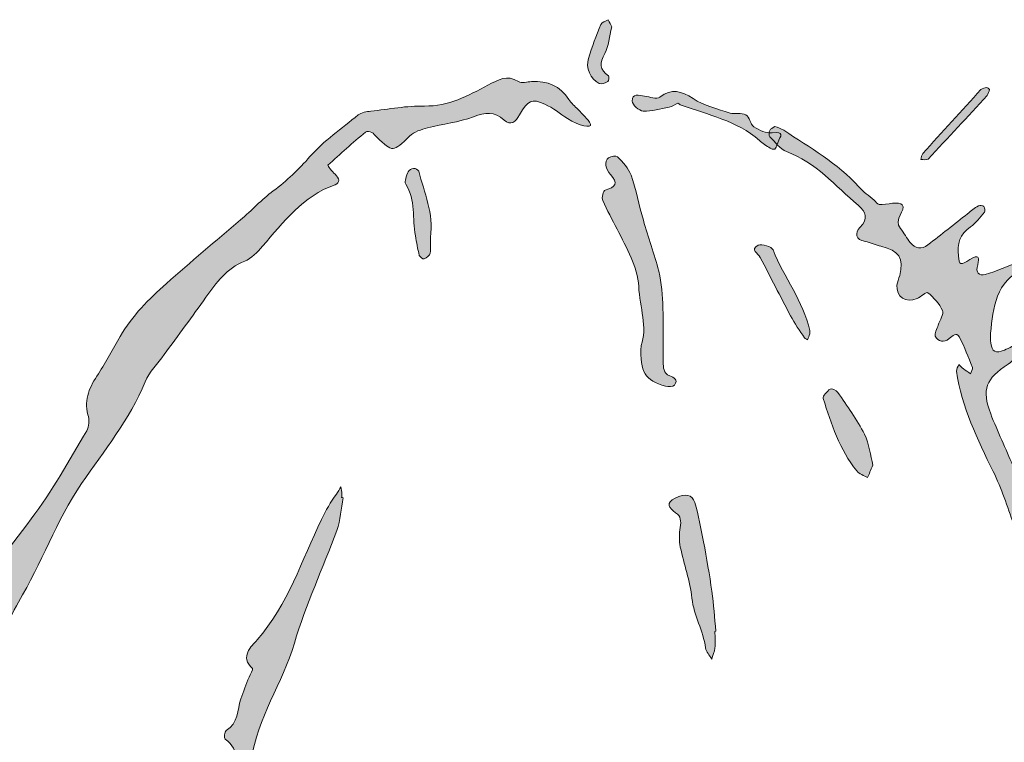
# Model space of a CAD drawing. Units: inches. Extents: x 10 to 542, y 15 to 662.
# Drawn here: x 249 to 318, y 449 to 499 of the extents above; entities that cross this region are included whole.
import ezdxf

# ---------------------------------------------------------------- set-up
doc = ezdxf.new("R2010")
doc.units = ezdxf.units.IN
doc.header["$MEASUREMENT"] = 0
doc.layers.add('Calque 1', color=7, linetype='Continuous')

# ---------------------------------------------------------------- blocks, each defined once
blk = doc.blocks.new('block 2')
at = {"layer": 'Calque 1', "true_color": 0x1a171b}
h = blk.add_hatch(color=250, dxfattribs=at)
h.dxf.hatch_style = 2
edge = h.paths.add_edge_path()
edge.add_spline(control_points=[(290.492, 498.339), (290.324, 497.662), (290.289, 497.009), (290.004, 496.495), (289.636, 495.833), (289.634, 495.379), (290.267, 494.94), (290.323, 494.901), (290.295, 494.587), (290.229, 494.554), (290.042, 494.461), (289.764, 494.344), (289.615, 494.419), (289.007, 494.725), (288.673, 495.509), (288.876, 496.153), (289.127, 496.95), (289.42, 497.736), (289.739, 498.508), (289.803, 498.66), (290.069, 498.728), (290.242, 498.835), (290.335, 498.651), (290.427, 498.467), (290.492, 498.339)], knot_values=[0, 0, 0, 0, 0.352778, 0.352778, 0.352778, 0.705556, 0.705556, 0.705556, 1.058334, 1.058334, 1.058334, 1.411112, 1.411112, 1.411112, 1.76389, 1.76389, 1.76389, 2.116668, 2.116668, 2.116668, 2.469446, 2.469446, 2.469446, 2.822224, 2.822224, 2.822224, 2.822224], degree=3, periodic=0)
edge.add_line((290.492, 498.339), (290.492, 498.339))
h = blk.add_hatch(color=250, dxfattribs=at)
h.dxf.hatch_style = 2
edge = h.paths.add_edge_path()
edge.add_spline(control_points=[(240.998, 403.417), (239.951, 403.535), (239.042, 403.896), (238.793, 405.038), (238.581, 406.013), (237.924, 406.64), (237.304, 407.326), (237.213, 407.428), (237.349, 407.907), (237.364, 407.907), (238.185, 407.865), (238.077, 408.244), (238.036, 408.902), (237.98, 409.778), (237.579, 410.83), (238.66, 411.525), (238.891, 411.675), (238.858, 412.217), (238.974, 412.569), (239.091, 412.921), (239.192, 413.526), (239.388, 413.564), (240.616, 413.803), (240.406, 414.724), (240.475, 415.549), (240.512, 415.998), (240.498, 416.536), (240.739, 416.864), (241.301, 417.63), (241.102, 418.336), (240.793, 419.069), (240.709, 419.267), (240.506, 419.416), (240.358, 419.587), (240.24, 419.352), (240.034, 419.122), (240.022, 418.882), (239.978, 418.026), (239.978, 417.166), (240.008, 416.31), (240.026, 415.783), (239.932, 415.368), (239.341, 415.284), (238.771, 415.204), (238.213, 415.631), (238.244, 416.222), (238.303, 417.35), (238.425, 418.478), (238.588, 419.597), (238.757, 420.747), (239.073, 421.877), (239.206, 423.03), (239.492, 425.502), (239.668, 427.988), (239.962, 430.459), (240.071, 431.379), (240.444, 432.265), (240.587, 433.183), (240.983, 435.722), (241.53, 438.262), (241.626, 440.816), (241.727, 443.492), (241.972, 446.291), (240.222, 448.689), (239.952, 449.058), (239.796, 449.528), (239.669, 449.974), (239.622, 450.14), (239.759, 450.47), (239.907, 450.549), (240.057, 450.629), (240.438, 450.568), (240.521, 450.44), (240.986, 449.724), (241.391, 448.969), (241.821, 448.229), (241.898, 448.096), (241.967, 447.929), (242.088, 447.86), (242.172, 447.811), (242.38, 447.859), (242.46, 447.938), (243.338, 448.802), (243.391, 449.972), (242.645, 450.837), (241.781, 451.838), (240.941, 452.86), (240.105, 453.885), (239.962, 454.06), (239.824, 454.288), (239.805, 454.502), (239.789, 454.696), (239.913, 454.923), (240.032, 455.095), (240.066, 455.145), (240.358, 455.111), (240.43, 455.027), (241.089, 454.263), (241.72, 453.475), (242.377, 452.708), (242.448, 452.625), (242.728, 452.583), (242.743, 452.611), (242.845, 452.806), (243.032, 453.107), (242.957, 453.224), (242.167, 454.46), (241.345, 455.676), (240.506, 456.88), (239.927, 457.711), (239.294, 458.504), (238.713, 459.334), (238.498, 459.64), (238.301, 459.987), (238.203, 460.345), (237.893, 461.479), (238.404, 461.963), (239.555, 461.663), (239.706, 461.624), (239.861, 461.577), (239.992, 461.498), (240.105, 461.43), (240.188, 461.31), (240.285, 461.213), (240.143, 461.156), (240.003, 461.055), (239.859, 461.05), (239.192, 461.028), (239.014, 460.677), (239.332, 460.153), (239.938, 459.157), (240.615, 458.205), (241.25, 457.226), (241.8, 456.377), (242.32, 455.508), (242.875, 454.663), (243.277, 454.051), (243.686, 454.058), (244.109, 454.698), (244.749, 455.666), (245.484, 456.599), (245.953, 457.648), (247.043, 460.09), (248.653, 462.15), (250.256, 464.257), (251.711, 466.168), (252.873, 468.305), (254.117, 470.371), (254.289, 470.658), (254.294, 471.138), (254.197, 471.478), (253.88, 472.585), (254.353, 473.437), (254.917, 474.311), (255.46, 475.151), (255.932, 476.038), (256.434, 476.905), (257.262, 478.334), (258.419, 479.486), (259.63, 480.57), (261.309, 482.073), (263.06, 483.495), (264.768, 484.965), (265.534, 485.624), (266.227, 486.376), (267.033, 486.977), (267.977, 487.68), (268.793, 488.467), (269.577, 489.354), (270.544, 490.447), (271.777, 491.31), (272.924, 492.236), (273.145, 492.414), (273.498, 492.464), (273.798, 492.499), (275.036, 492.643), (276.28, 492.877), (277.518, 492.856), (279.177, 492.827), (280.535, 493.581), (281.903, 494.295), (282.626, 494.673), (283.217, 495.063), (284.033, 494.555), (284.252, 494.419), (284.634, 494.539), (284.94, 494.552), (286.025, 494.599), (286.914, 494.264), (287.52, 493.302), (287.684, 493.043), (287.942, 492.845), (288.152, 492.613), (288.453, 492.283), (288.842, 491.989), (289.015, 491.6), (289.141, 491.318), (288.194, 491.454), (287.418, 491.983), (286.909, 492.331), (286.419, 492.729), (285.864, 492.981), (284.95, 493.397), (284.668, 493.275), (284.096, 492.242), (283.817, 491.739), (283.513, 491.467), (283.035, 491.888), (282.35, 492.49), (281.729, 492.442), (280.901, 492.115), (279.9, 491.72), (278.784, 491.627), (277.732, 491.349), (277.293, 491.234), (276.8, 491.073), (276.487, 490.771), (275.328, 489.652), (275.352, 489.627), (274.192, 490.718), (274.081, 490.823), (273.994, 490.973), (273.864, 491.031), (273.735, 491.089), (273.509, 491.123), (273.423, 491.051), (272.539, 490.307), (271.67, 489.543), (270.827, 488.752), (270.808, 488.734), (271.116, 488.309), (271.319, 488.127), (271.613, 487.863), (271.695, 487.54), (271.322, 487.408), (269.095, 486.62), (267.751, 484.818), (266.283, 483.144), (265.932, 482.743), (265.528, 482.296), (265.055, 482.111), (263.806, 481.622), (263.093, 480.636), (262.37, 479.611), (261.43, 478.278), (260.446, 476.977), (259.487, 475.658), (259.029, 475.029), (258.447, 474.446), (258.16, 473.745), (257.096, 471.138), (255.294, 468.992), (253.752, 466.706), (251.999, 464.108), (250.962, 461.169), (249.38, 458.495), (248.578, 457.14), (248.122, 455.537), (247.473, 454.06), (247.058, 453.115), (246.518, 452.214), (245.876, 451.616), (245.162, 450.951), (244.989, 450.214), (244.812, 449.453), (244.463, 447.95), (244.23, 446.417), (244.021, 444.887), (243.832, 443.51), (243.491, 442.162), (243.678, 440.72), (243.793, 439.834), (243.474, 438.88), (243.286, 437.97), (242.637, 434.817), (242.801, 431.618), (242.746, 428.434), (242.733, 427.683), (242.692, 426.879), (243.338, 426.241), (243.567, 426.014), (243.676, 425.547), (243.635, 425.215), (243.613, 425.04), (243.084, 424.975), (242.902, 424.76), (242.675, 424.491), (242.463, 424.129), (242.431, 423.79), (242.352, 422.943), (242.31, 422.081), (242.387, 421.238), (242.438, 420.674), (242.374, 420.39), (241.784, 420.219), (241.533, 420.147), (241.507, 418.11), (241.751, 417.747), (242.672, 416.373), (242.839, 414.916), (242.453, 413.321), (242.2, 412.275), (242.132, 411.186), (241.943, 410.122), (241.891, 409.826), (241.742, 409.335), (241.572, 409.306), (239.892, 409.013), (240.726, 407.871), (241.013, 407.243), (241.375, 406.451), (240.993, 405.788), (240.919, 405.131), (240.85, 404.514), (240.936, 403.932), (240.914, 403.336), (240.914, 403.336), (240.998, 403.417), (240.998, 403.417)], knot_values=[0, 0, 0, 0, 1, 1, 1, 2, 2, 2, 3, 3, 3, 4, 4, 4, 5, 5, 5, 6, 6, 6, 7, 7, 7, 8, 8, 8, 9, 9, 9, 10, 10, 10, 11, 11, 11, 12, 12, 12, 13, 13, 13, 14, 14, 14, 15, 15, 15, 16, 16, 16, 17, 17, 17, 18, 18, 18, 19, 19, 19, 20, 20, 20, 21, 21, 21, 22, 22, 22, 23, 23, 23, 24, 24, 24, 25, 25, 25, 26, 26, 26, 27, 27, 27, 28, 28, 28, 29, 29, 29, 30, 30, 30, 31, 31, 31, 32, 32, 32, 33, 33, 33, 34, 34, 34, 35, 35, 35, 36, 36, 36, 37, 37, 37, 38, 38, 38, 39, 39, 39, 40, 40, 40, 41, 41, 41, 42, 42, 42, 43, 43, 43, 44, 44, 44, 45, 45, 45, 46, 46, 46, 47, 47, 47, 48, 48, 48, 49, 49, 49, 50, 50, 50, 51, 51, 51, 52, 52, 52, 53, 53, 53, 54, 54, 54, 55, 55, 55, 56, 56, 56, 57, 57, 57, 58, 58, 58, 59, 59, 59, 60, 60, 60, 61, 61, 61, 62, 62, 62, 63, 63, 63, 64, 64, 64, 65, 65, 65, 66, 66, 66, 67, 67, 67, 68, 68, 68, 69, 69, 69, 70, 70, 70, 71, 71, 71, 72, 72, 72, 73, 73, 73, 74, 74, 74, 75, 75, 75, 76, 76, 76, 77, 77, 77, 78, 78, 78, 79, 79, 79, 80, 80, 80, 81, 81, 81, 82, 82, 82, 83, 83, 83, 84, 84, 84, 85, 85, 85, 86, 86, 86, 87, 87, 87, 88, 88, 88, 89, 89, 89, 90, 90, 90, 91, 91, 91, 92, 92, 92, 93, 93, 93, 94, 94, 94, 95, 95, 95, 96, 96, 96, 97, 97, 97, 98, 98, 98, 99, 99, 99, 100, 100, 100, 101, 101, 101, 102, 102, 102, 103, 103, 103, 104, 104, 104, 105, 105, 105, 106, 106, 106, 106], degree=3, periodic=1)
h = blk.add_hatch(color=250, dxfattribs=at)
h.dxf.hatch_style = 2
edge = h.paths.add_edge_path()
edge.add_spline(control_points=[(295.079, 493.058), (294.88, 492.964), (294.682, 492.822), (294.463, 492.776), (293.868, 492.653), (293.261, 492.483), (292.667, 492.512), (292.388, 492.525), (291.91, 492.947), (291.904, 493.192), (291.89, 493.758), (292.383, 493.602), (292.762, 493.545), (293.119, 493.49), (293.607, 493.309), (293.821, 493.47), (294.661, 494.104), (295.302, 493.896), (296.121, 493.371), (296.88, 492.884), (297.813, 492.654), (298.688, 492.372), (299.031, 492.26), (299.487, 492.419), (299.78, 492.256), (300.043, 492.11), (300.084, 491.589), (300.345, 491.416), (300.704, 491.178), (301.193, 490.959), (301.596, 491.004), (302.469, 491.101), (302.216, 490.812), (301.991, 490.311), (301.862, 490.022), (301.891, 489.704), (301.471, 489.94), (301.202, 490.091), (300.948, 490.276), (300.716, 490.48), (299.156, 491.849), (297.158, 492.238), (295.291, 492.923), (295.219, 492.949), (295.16, 493.006), (295.079, 493.058)], knot_values=[0, 0, 0, 0, 0.352778, 0.352778, 0.352778, 0.705556, 0.705556, 0.705556, 1.058334, 1.058334, 1.058334, 1.411112, 1.411112, 1.411112, 1.76389, 1.76389, 1.76389, 2.116668, 2.116668, 2.116668, 2.469446, 2.469446, 2.469446, 2.822224, 2.822224, 2.822224, 3.175002, 3.175002, 3.175002, 3.52778, 3.52778, 3.52778, 3.880558, 3.880558, 3.880558, 4.233336, 4.233336, 4.233336, 4.586114, 4.586114, 4.586114, 4.938892, 4.938892, 4.938892, 5.29167, 5.29167, 5.29167, 5.29167], degree=3, periodic=0)
edge.add_line((295.079, 493.058), (295.079, 493.058))
h = blk.add_hatch(color=250, dxfattribs=at)
h.dxf.hatch_style = 2
edge = h.paths.add_edge_path()
edge.add_spline(control_points=[(316.668, 493.996), (316.612, 493.861), (316.587, 493.697), (316.495, 493.595), (315.143, 492.117), (313.788, 490.644), (312.414, 489.188), (312.326, 489.095), (312.076, 489.155), (311.902, 489.144), (311.946, 489.288), (311.949, 489.469), (312.041, 489.57), (313.376, 491.053), (314.72, 492.527), (316.074, 493.993), (316.161, 494.088), (316.344, 494.111), (316.487, 494.131), (316.539, 494.139), (316.607, 494.044), (316.668, 493.996)], knot_values=[0, 0, 0, 0, 0.352778, 0.352778, 0.352778, 0.705556, 0.705556, 0.705556, 1.058334, 1.058334, 1.058334, 1.411112, 1.411112, 1.411112, 1.76389, 1.76389, 1.76389, 2.116668, 2.116668, 2.116668, 2.469446, 2.469446, 2.469446, 2.469446], degree=3, periodic=0)
edge.add_line((316.668, 493.996), (316.668, 493.996))
h = blk.add_hatch(color=250, dxfattribs=at)
h.dxf.hatch_style = 2
edge = h.paths.add_edge_path()
edge.add_spline(control_points=[(301.794, 491.442), (301.987, 491.359), (302.219, 491.3), (302.407, 491.175), (304.22, 489.976), (306.137, 488.916), (307.612, 487.261), (307.92, 486.914), (308.317, 486.646), (308.67, 486.339), (308.788, 486.238), (308.895, 486.042), (309.012, 486.039), (309.569, 486.021), (310.391, 486.281), (310.621, 486.014), (310.918, 485.67), (309.952, 485.012), (310.503, 484.364), (310.753, 484.069), (310.922, 483.707), (311.164, 483.404), (311.51, 482.971), (311.954, 482.912), (312.392, 483.245), (313.32, 483.949), (314.227, 484.68), (315.145, 485.398), (315.389, 485.589), (315.628, 485.792), (315.894, 485.947), (315.987, 486.001), (316.213, 485.974), (316.273, 485.9), (316.347, 485.809), (316.374, 485.575), (316.309, 485.497), (316.011, 485.138), (315.718, 484.746), (315.339, 484.489), (314.593, 483.982), (314.418, 483.309), (314.504, 482.471), (314.568, 481.848), (314.651, 481.774), (315.307, 482.226), (315.903, 482.638), (315.997, 482.343), (315.844, 481.87), (315.662, 481.303), (315.964, 481.083), (316.361, 481.192), (317.163, 481.411), (317.922, 481.785), (318.708, 482.071), (318.817, 482.111), (319.035, 482.054), (319.096, 481.967), (319.153, 481.886), (319.111, 481.612), (319.042, 481.581), (317.073, 480.71), (316.931, 478.899), (316.733, 477.12), (316.709, 476.897), (316.735, 476.664), (316.763, 476.439), (316.836, 475.841), (317.084, 475.707), (317.696, 475.955), (318.051, 476.099), (318.381, 476.304), (318.74, 476.437), (318.838, 476.474), (318.999, 476.351), (319.125, 476.287), (319.136, 476.281), (319.111, 476.151), (319.071, 476.109), (318.705, 475.725), (318.387, 475.265), (317.954, 474.983), (316.409, 473.975), (316.097, 473.24), (316.747, 471.545), (317.217, 470.316), (317.796, 469.131), (318.296, 467.914), (318.797, 466.691), (319.297, 465.465), (319.714, 464.213), (319.804, 463.942), (319.549, 463.273), (319.429, 463.267), (318.998, 463.244), (318.533, 463.315), (318.332, 463.891), (317.899, 465.124), (317.502, 466.361), (316.919, 467.552), (315.835, 469.769), (314.721, 472), (314.38, 474.497), (314.361, 474.637), (314.484, 474.797), (314.541, 474.948), (314.648, 474.85), (314.749, 474.745), (314.864, 474.656), (315.019, 474.537), (315.185, 474.431), (315.346, 474.32), (315.394, 474.465), (315.52, 474.641), (315.478, 474.751), (315.203, 475.459), (314.933, 476.174), (314.577, 476.841), (314.361, 477.246), (314.117, 476.949), (313.875, 476.748), (313.514, 476.446), (313.102, 476.513), (312.909, 476.92), (312.821, 477.103), (313.027, 477.43), (313.109, 477.688), (313.218, 478.03), (313.519, 478.45), (313.411, 478.691), (313.199, 479.167), (312.791, 479.576), (312.391, 479.931), (312.319, 479.995), (311.912, 479.646), (311.641, 479.53), (310.862, 479.197), (310.186, 479.642), (310.252, 480.447), (310.271, 480.674), (310.383, 480.892), (310.441, 481.117), (310.749, 482.307), (310.38, 482.867), (309.144, 483.14), (308.777, 483.221), (308.43, 483.403), (308.061, 483.471), (307.361, 483.598), (307.32, 484.054), (307.689, 484.445), (308.276, 485.068), (308.129, 485.509), (307.561, 485.984), (305.974, 487.315), (304.633, 488.96), (302.589, 489.707), (302.142, 489.871), (301.804, 490.36), (301.447, 490.73), (301.368, 490.813), (301.38, 491.045), (301.434, 491.172), (301.481, 491.282), (301.649, 491.34), (301.794, 491.442)], knot_values=[0, 0, 0, 0, 0.352778, 0.352778, 0.352778, 0.705556, 0.705556, 0.705556, 1.058334, 1.058334, 1.058334, 1.411112, 1.411112, 1.411112, 1.76389, 1.76389, 1.76389, 2.116668, 2.116668, 2.116668, 2.469446, 2.469446, 2.469446, 2.822224, 2.822224, 2.822224, 3.175002, 3.175002, 3.175002, 3.52778, 3.52778, 3.52778, 3.880558, 3.880558, 3.880558, 4.233336, 4.233336, 4.233336, 4.586114, 4.586114, 4.586114, 4.938892, 4.938892, 4.938892, 5.29167, 5.29167, 5.29167, 5.644448, 5.644448, 5.644448, 5.997226, 5.997226, 5.997226, 6.350004, 6.350004, 6.350004, 6.702782, 6.702782, 6.702782, 7.05556, 7.05556, 7.05556, 7.408338, 7.408338, 7.408338, 7.761116, 7.761116, 7.761116, 8.113894, 8.113894, 8.113894, 8.466672, 8.466672, 8.466672, 8.81945, 8.81945, 8.81945, 9.172228, 9.172228, 9.172228, 9.525006, 9.525006, 9.525006, 9.877784, 9.877784, 9.877784, 10.230562, 10.230562, 10.230562, 10.58334, 10.58334, 10.58334, 10.936118, 10.936118, 10.936118, 11.288896, 11.288896, 11.288896, 11.641674, 11.641674, 11.641674, 11.994452, 11.994452, 11.994452, 12.34723, 12.34723, 12.34723, 12.700008, 12.700008, 12.700008, 13.052786, 13.052786, 13.052786, 13.405564, 13.405564, 13.405564, 13.758342, 13.758342, 13.758342, 14.11112, 14.11112, 14.11112, 14.463898, 14.463898, 14.463898, 14.816676, 14.816676, 14.816676, 15.169454, 15.169454, 15.169454, 15.522232, 15.522232, 15.522232, 15.87501, 15.87501, 15.87501, 16.227788, 16.227788, 16.227788, 16.580566, 16.580566, 16.580566, 16.933344, 16.933344, 16.933344, 17.286123, 17.286123, 17.286123, 17.638901, 17.638901, 17.638901, 17.991679, 17.991679, 17.991679, 18.344457, 18.344457, 18.344457, 18.697235, 18.697235, 18.697235, 19.050013, 19.050013, 19.050013, 19.402791, 19.402791, 19.402791, 19.402791], degree=3, periodic=0)
edge.add_line((301.794, 491.442), (301.794, 491.442))
h = blk.add_hatch(color=250, dxfattribs=at)
h.dxf.hatch_style = 2
edge = h.paths.add_edge_path()
edge.add_spline(control_points=[(292.52, 476.275), (292.995, 477.48), (292.428, 478.916), (292.358, 480.363), (292.326, 481.036), (292.116, 481.735), (291.834, 482.352), (291.222, 483.691), (290.494, 484.977), (289.862, 486.308), (289.774, 486.494), (289.912, 487.005), (290.032, 487.037), (290.761, 487.229), (290.948, 487.515), (290.401, 488.122), (290.248, 488.291), (290.106, 488.514), (290.072, 488.731), (290.044, 488.903), (290.136, 489.181), (290.269, 489.27), (290.432, 489.378), (290.802, 489.44), (290.894, 489.343), (291.253, 488.962), (291.66, 488.553), (291.827, 488.077), (292.183, 487.06), (292.38, 485.989), (292.679, 484.95), (293.019, 483.768), (293.457, 482.61), (293.742, 481.416), (293.94, 480.592), (294.002, 479.726), (294.035, 478.876), (294.084, 477.631), (294.051, 476.384), (294.058, 475.138), (294.06, 474.749), (294.054, 474.358), (294.512, 474.169), (294.792, 474.054), (295.136, 473.895), (294.833, 473.531), (294.732, 473.41), (294.396, 473.395), (294.204, 473.452), (292.78, 473.874), (292.447, 474.394), (292.52, 476.275)], knot_values=[0, 0, 0, 0, 0.352778, 0.352778, 0.352778, 0.705556, 0.705556, 0.705556, 1.058334, 1.058334, 1.058334, 1.411112, 1.411112, 1.411112, 1.76389, 1.76389, 1.76389, 2.116668, 2.116668, 2.116668, 2.469446, 2.469446, 2.469446, 2.822224, 2.822224, 2.822224, 3.175002, 3.175002, 3.175002, 3.52778, 3.52778, 3.52778, 3.880558, 3.880558, 3.880558, 4.233336, 4.233336, 4.233336, 4.586114, 4.586114, 4.586114, 4.938892, 4.938892, 4.938892, 5.29167, 5.29167, 5.29167, 5.644448, 5.644448, 5.644448, 5.997226, 5.997226, 5.997226, 5.997226], degree=3, periodic=0)
edge.add_line((292.52, 476.275), (292.52, 476.275))
h = blk.add_hatch(color=250, dxfattribs=at)
h.dxf.hatch_style = 2
edge = h.paths.add_edge_path()
edge.add_spline(control_points=[(277.929, 483.76), (277.929, 483.431), (277.97, 483.037), (277.909, 482.659), (277.885, 482.506), (277.656, 482.352), (277.485, 482.274), (277.421, 482.244), (277.184, 482.406), (277.155, 482.515), (277.037, 482.96), (276.964, 483.418), (276.883, 483.872), (276.67, 485.064), (276.916, 486.334), (276.213, 487.452), (276.099, 487.633), (276.281, 488.03), (276.385, 488.306), (276.427, 488.417), (276.622, 488.521), (276.756, 488.531), (276.874, 488.541), (277.089, 488.44), (277.113, 488.348), (277.504, 486.86), (278.161, 485.418), (277.929, 483.76)], knot_values=[0, 0, 0, 0, 0.352778, 0.352778, 0.352778, 0.705556, 0.705556, 0.705556, 1.058334, 1.058334, 1.058334, 1.411112, 1.411112, 1.411112, 1.76389, 1.76389, 1.76389, 2.116668, 2.116668, 2.116668, 2.469446, 2.469446, 2.469446, 2.822224, 2.822224, 2.822224, 3.175002, 3.175002, 3.175002, 3.175002], degree=3, periodic=0)
edge.add_line((277.929, 483.76), (277.929, 483.76))
h = blk.add_hatch(color=250, dxfattribs=at)
h.dxf.hatch_style = 2
edge = h.paths.add_edge_path()
edge.add_spline(control_points=[(304.222, 477.075), (304.164, 476.941), (304.105, 476.808), (304.047, 476.674), (303.98, 476.713), (303.888, 476.735), (303.85, 476.793), (303.518, 477.3), (303.162, 477.796), (302.877, 478.329), (302.163, 479.665), (301.489, 481.023), (300.784, 482.365), (300.633, 482.653), (300.054, 482.928), (300.633, 483.213), (300.879, 483.334), (301.58, 483.111), (301.667, 482.887), (302.407, 480.976), (303.783, 479.355), (304.203, 477.305), (304.218, 477.23), (304.216, 477.152), (304.222, 477.075)], knot_values=[0, 0, 0, 0, 0.352778, 0.352778, 0.352778, 0.705556, 0.705556, 0.705556, 1.058334, 1.058334, 1.058334, 1.411112, 1.411112, 1.411112, 1.76389, 1.76389, 1.76389, 2.116668, 2.116668, 2.116668, 2.469446, 2.469446, 2.469446, 2.822224, 2.822224, 2.822224, 2.822224], degree=3, periodic=0)
edge.add_line((304.222, 477.075), (304.222, 477.075))
h = blk.add_hatch(color=250, dxfattribs=at)
h.dxf.hatch_style = 2
edge = h.paths.add_edge_path()
edge.add_spline(control_points=[(308.582, 467.995), (308.428, 467.627), (308.323, 467.374), (308.217, 467.12), (307.961, 467.272), (307.635, 467.368), (307.462, 467.586), (306.286, 469.068), (305.688, 470.832), (305.143, 472.608), (305.093, 472.769), (305.411, 473.099), (305.627, 473.258), (305.708, 473.318), (306.059, 473.169), (306.156, 473.026), (306.799, 472.078), (307.484, 471.145), (307.997, 470.126), (308.336, 469.453), (308.413, 468.646), (308.582, 467.995)], knot_values=[0, 0, 0, 0, 0.352778, 0.352778, 0.352778, 0.705556, 0.705556, 0.705556, 1.058334, 1.058334, 1.058334, 1.411112, 1.411112, 1.411112, 1.76389, 1.76389, 1.76389, 2.116668, 2.116668, 2.116668, 2.469446, 2.469446, 2.469446, 2.469446], degree=3, periodic=0)
edge.add_line((308.582, 467.995), (308.582, 467.995))
h = blk.add_hatch(color=250, dxfattribs=at)
h.dxf.hatch_style = 2
edge = h.paths.add_edge_path()
edge.add_spline(control_points=[(271.887, 465.725), (271.743, 464.971), (271.698, 464.182), (271.438, 463.471), (270.482, 460.859), (269.285, 458.324), (268.501, 455.665), (267.682, 452.886), (265.927, 450.472), (265.513, 447.56), (265.449, 447.108), (265.383, 446.652), (265.273, 446.21), (265.225, 446.015), (265.064, 445.848), (264.954, 445.669), (264.846, 445.814), (264.662, 445.949), (264.641, 446.105), (264.505, 447.129), (264.753, 448.263), (263.71, 449.014), (263.623, 449.076), (263.663, 449.547), (263.77, 449.609), (264.641, 450.112), (264.531, 451.037), (264.788, 451.805), (264.957, 452.308), (265.162, 452.799), (265.355, 453.294), (265.437, 453.503), (265.654, 453.845), (265.601, 453.893), (264.674, 454.726), (265.535, 455.441), (265.92, 455.883), (268.052, 458.329), (268.998, 461.396), (270.387, 464.221), (270.692, 464.843), (270.987, 465.428), (271.411, 465.966), (271.535, 466.124), (271.616, 466.317), (271.716, 466.494), (271.743, 466.322), (271.774, 466.15), (271.792, 465.978), (271.8, 465.902), (271.78, 465.824), (271.772, 465.747), (271.811, 465.74), (271.849, 465.732), (271.887, 465.725)], knot_values=[0, 0, 0, 0, 0.352778, 0.352778, 0.352778, 0.705556, 0.705556, 0.705556, 1.058334, 1.058334, 1.058334, 1.411112, 1.411112, 1.411112, 1.76389, 1.76389, 1.76389, 2.116668, 2.116668, 2.116668, 2.469446, 2.469446, 2.469446, 2.822224, 2.822224, 2.822224, 3.175002, 3.175002, 3.175002, 3.52778, 3.52778, 3.52778, 3.880558, 3.880558, 3.880558, 4.233336, 4.233336, 4.233336, 4.586114, 4.586114, 4.586114, 4.938892, 4.938892, 4.938892, 5.29167, 5.29167, 5.29167, 5.644448, 5.644448, 5.644448, 5.997226, 5.997226, 5.997226, 6.350004, 6.350004, 6.350004, 6.350004], degree=3, periodic=0)
edge.add_line((271.887, 465.725), (271.887, 465.725))
h = blk.add_hatch(color=250, dxfattribs=at)
h.dxf.hatch_style = 2
edge = h.paths.add_edge_path()
edge.add_spline(control_points=[(297.642, 456.476), (297.642, 456.085), (297.669, 455.693), (297.633, 455.306), (297.609, 455.052), (297.495, 454.807), (297.42, 454.559), (297.27, 454.814), (297.019, 455.057), (296.986, 455.327), (296.842, 456.52), (296.169, 457.549), (296.048, 458.769), (295.93, 459.966), (295.485, 461.128), (295.24, 462.317), (295.15, 462.753), (295.154, 463.235), (295.235, 463.673), (295.316, 464.107), (295.275, 464.439), (294.914, 464.694), (294.453, 465.02), (294.21, 465.366), (294.877, 465.699), (295.569, 466.045), (296.071, 465.957), (296.238, 465.399), (296.505, 464.512), (296.676, 463.593), (296.849, 462.679), (297.064, 461.541), (297.265, 460.398), (297.427, 459.251), (297.556, 458.333), (297.616, 457.405), (297.708, 456.482), (297.686, 456.48), (297.664, 456.478), (297.642, 456.476)], knot_values=[0, 0, 0, 0, 0.352778, 0.352778, 0.352778, 0.705556, 0.705556, 0.705556, 1.058334, 1.058334, 1.058334, 1.411112, 1.411112, 1.411112, 1.76389, 1.76389, 1.76389, 2.116668, 2.116668, 2.116668, 2.469446, 2.469446, 2.469446, 2.822224, 2.822224, 2.822224, 3.175002, 3.175002, 3.175002, 3.52778, 3.52778, 3.52778, 3.880558, 3.880558, 3.880558, 4.233336, 4.233336, 4.233336, 4.586114, 4.586114, 4.586114, 4.586114], degree=3, periodic=0)
edge.add_line((297.642, 456.476), (297.642, 456.476))
at = {"layer": 'Calque 1', "lineweight": 0}
for points, knots in [([(290.492, 498.339), (290.324, 497.662), (290.289, 497.009), (290.004, 496.495), (289.636, 495.833), (289.634, 495.379), (290.267, 494.94), (290.323, 494.901), (290.295, 494.587), (290.229, 494.554), (290.042, 494.461), (289.764, 494.344), (289.615, 494.419), (289.007, 494.725), (288.673, 495.509), (288.876, 496.153), (289.127, 496.95), (289.42, 497.736), (289.739, 498.508), (289.803, 498.66), (290.069, 498.728), (290.242, 498.835), (290.335, 498.651), (290.427, 498.467), (290.492, 498.339)], [0, 0, 0, 0, 1, 1, 1, 2, 2, 2, 3, 3, 3, 4, 4, 4, 5, 5, 5, 6, 6, 6, 7, 7, 7, 8, 8, 8, 8]), ([(240.998, 403.417), (239.951, 403.535), (239.042, 403.896), (238.793, 405.038), (238.581, 406.013), (237.924, 406.64), (237.304, 407.326), (237.213, 407.428), (237.349, 407.907), (237.364, 407.907), (238.185, 407.865), (238.077, 408.244), (238.036, 408.902), (237.98, 409.778), (237.579, 410.83), (238.66, 411.525), (238.891, 411.675), (238.858, 412.217), (238.974, 412.569), (239.091, 412.921), (239.192, 413.526), (239.388, 413.564), (240.616, 413.803), (240.406, 414.724), (240.475, 415.549), (240.512, 415.998), (240.498, 416.536), (240.739, 416.864), (241.301, 417.63), (241.102, 418.336), (240.793, 419.069), (240.709, 419.267), (240.506, 419.416), (240.358, 419.587), (240.24, 419.352), (240.034, 419.122), (240.022, 418.882), (239.978, 418.026), (239.978, 417.166), (240.008, 416.31), (240.026, 415.783), (239.932, 415.368), (239.341, 415.284), (238.771, 415.204), (238.213, 415.631), (238.244, 416.222), (238.303, 417.35), (238.425, 418.478), (238.588, 419.597), (238.757, 420.747), (239.073, 421.877), (239.206, 423.03), (239.492, 425.502), (239.668, 427.988), (239.962, 430.459), (240.071, 431.379), (240.444, 432.265), (240.587, 433.183), (240.983, 435.722), (241.53, 438.262), (241.626, 440.816), (241.727, 443.492), (241.972, 446.291), (240.222, 448.689), (239.952, 449.058), (239.796, 449.528), (239.669, 449.974), (239.622, 450.14), (239.759, 450.47), (239.907, 450.549), (240.057, 450.629), (240.438, 450.568), (240.521, 450.44), (240.986, 449.724), (241.391, 448.969), (241.821, 448.229), (241.898, 448.096), (241.967, 447.929), (242.088, 447.86), (242.172, 447.811), (242.38, 447.859), (242.46, 447.938), (243.338, 448.802), (243.391, 449.972), (242.645, 450.837), (241.781, 451.838), (240.941, 452.86), (240.105, 453.885), (239.962, 454.06), (239.824, 454.288), (239.805, 454.502), (239.789, 454.696), (239.913, 454.923), (240.032, 455.095), (240.066, 455.145), (240.358, 455.111), (240.43, 455.027), (241.089, 454.263), (241.72, 453.475), (242.377, 452.708), (242.448, 452.625), (242.728, 452.583), (242.743, 452.611), (242.845, 452.806), (243.032, 453.107), (242.957, 453.224), (242.167, 454.46), (241.345, 455.676), (240.506, 456.88), (239.927, 457.711), (239.294, 458.504), (238.713, 459.334), (238.498, 459.64), (238.301, 459.987), (238.203, 460.345), (237.893, 461.479), (238.404, 461.963), (239.555, 461.663), (239.706, 461.624), (239.861, 461.577), (239.992, 461.498), (240.105, 461.43), (240.188, 461.31), (240.285, 461.213), (240.143, 461.156), (240.003, 461.055), (239.859, 461.05), (239.192, 461.028), (239.014, 460.677), (239.332, 460.153), (239.938, 459.157), (240.615, 458.205), (241.25, 457.226), (241.8, 456.377), (242.32, 455.508), (242.875, 454.663), (243.277, 454.051), (243.686, 454.058), (244.109, 454.698), (244.749, 455.666), (245.484, 456.599), (245.953, 457.648), (247.043, 460.09), (248.653, 462.15), (250.256, 464.257), (251.711, 466.168), (252.873, 468.305), (254.117, 470.371), (254.289, 470.658), (254.294, 471.138), (254.197, 471.478), (253.88, 472.585), (254.353, 473.437), (254.917, 474.311), (255.46, 475.151), (255.932, 476.038), (256.434, 476.905), (257.262, 478.334), (258.419, 479.486), (259.63, 480.57), (261.309, 482.073), (263.06, 483.495), (264.768, 484.965), (265.534, 485.624), (266.227, 486.376), (267.033, 486.977), (267.977, 487.68), (268.793, 488.467), (269.577, 489.354), (270.544, 490.447), (271.777, 491.31), (272.924, 492.236), (273.145, 492.414), (273.498, 492.464), (273.798, 492.499), (275.036, 492.643), (276.28, 492.877), (277.518, 492.856), (279.177, 492.827), (280.535, 493.581), (281.903, 494.295), (282.626, 494.673), (283.217, 495.063), (284.033, 494.555), (284.252, 494.419), (284.634, 494.539), (284.94, 494.552), (286.025, 494.599), (286.914, 494.264), (287.52, 493.302), (287.684, 493.043), (287.942, 492.845), (288.152, 492.613), (288.453, 492.283), (288.842, 491.989), (289.015, 491.6), (289.141, 491.318), (288.194, 491.454), (287.418, 491.983), (286.909, 492.331), (286.419, 492.729), (285.864, 492.981), (284.95, 493.397), (284.668, 493.275), (284.096, 492.242), (283.817, 491.739), (283.513, 491.467), (283.035, 491.888), (282.35, 492.49), (281.729, 492.442), (280.901, 492.115), (279.9, 491.72), (278.784, 491.627), (277.732, 491.349), (277.293, 491.234), (276.8, 491.073), (276.487, 490.771), (275.328, 489.652), (275.352, 489.627), (274.192, 490.718), (274.081, 490.823), (273.994, 490.973), (273.864, 491.031), (273.735, 491.089), (273.509, 491.123), (273.423, 491.051), (272.539, 490.307), (271.67, 489.543), (270.827, 488.752), (270.808, 488.734), (271.116, 488.309), (271.319, 488.127), (271.613, 487.863), (271.695, 487.54), (271.322, 487.408), (269.095, 486.62), (267.751, 484.818), (266.283, 483.144), (265.932, 482.743), (265.528, 482.296), (265.055, 482.111), (263.806, 481.622), (263.093, 480.636), (262.37, 479.611), (261.43, 478.278), (260.446, 476.977), (259.487, 475.658), (259.029, 475.029), (258.447, 474.446), (258.16, 473.745), (257.096, 471.138), (255.294, 468.992), (253.752, 466.706), (251.999, 464.108), (250.962, 461.169), (249.38, 458.495), (248.578, 457.14), (248.122, 455.537), (247.473, 454.06), (247.058, 453.115), (246.518, 452.214), (245.876, 451.616), (245.162, 450.951), (244.989, 450.214), (244.812, 449.453), (244.463, 447.95), (244.23, 446.417), (244.021, 444.887), (243.832, 443.51), (243.491, 442.162), (243.678, 440.72), (243.793, 439.834), (243.474, 438.88), (243.286, 437.97), (242.637, 434.817), (242.801, 431.618), (242.746, 428.434), (242.733, 427.683), (242.692, 426.879), (243.338, 426.241), (243.567, 426.014), (243.676, 425.547), (243.635, 425.215), (243.613, 425.04), (243.084, 424.975), (242.902, 424.76), (242.675, 424.491), (242.463, 424.129), (242.431, 423.79), (242.352, 422.943), (242.31, 422.081), (242.387, 421.238), (242.438, 420.674), (242.374, 420.39), (241.784, 420.219), (241.533, 420.147), (241.507, 418.11), (241.751, 417.747), (242.672, 416.373), (242.839, 414.916), (242.453, 413.321), (242.2, 412.275), (242.132, 411.186), (241.943, 410.122), (241.891, 409.826), (241.742, 409.335), (241.572, 409.306), (239.892, 409.013), (240.726, 407.871), (241.013, 407.243), (241.375, 406.451), (240.993, 405.788), (240.919, 405.131), (240.85, 404.514), (240.936, 403.932), (240.914, 403.336), (240.914, 403.336), (240.998, 403.417), (240.998, 403.417)], [0, 0, 0, 0, 1, 1, 1, 2, 2, 2, 3, 3, 3, 4, 4, 4, 5, 5, 5, 6, 6, 6, 7, 7, 7, 8, 8, 8, 9, 9, 9, 10, 10, 10, 11, 11, 11, 12, 12, 12, 13, 13, 13, 14, 14, 14, 15, 15, 15, 16, 16, 16, 17, 17, 17, 18, 18, 18, 19, 19, 19, 20, 20, 20, 21, 21, 21, 22, 22, 22, 23, 23, 23, 24, 24, 24, 25, 25, 25, 26, 26, 26, 27, 27, 27, 28, 28, 28, 29, 29, 29, 30, 30, 30, 31, 31, 31, 32, 32, 32, 33, 33, 33, 34, 34, 34, 35, 35, 35, 36, 36, 36, 37, 37, 37, 38, 38, 38, 39, 39, 39, 40, 40, 40, 41, 41, 41, 42, 42, 42, 43, 43, 43, 44, 44, 44, 45, 45, 45, 46, 46, 46, 47, 47, 47, 48, 48, 48, 49, 49, 49, 50, 50, 50, 51, 51, 51, 52, 52, 52, 53, 53, 53, 54, 54, 54, 55, 55, 55, 56, 56, 56, 57, 57, 57, 58, 58, 58, 59, 59, 59, 60, 60, 60, 61, 61, 61, 62, 62, 62, 63, 63, 63, 64, 64, 64, 65, 65, 65, 66, 66, 66, 67, 67, 67, 68, 68, 68, 69, 69, 69, 70, 70, 70, 71, 71, 71, 72, 72, 72, 73, 73, 73, 74, 74, 74, 75, 75, 75, 76, 76, 76, 77, 77, 77, 78, 78, 78, 79, 79, 79, 80, 80, 80, 81, 81, 81, 82, 82, 82, 83, 83, 83, 84, 84, 84, 85, 85, 85, 86, 86, 86, 87, 87, 87, 88, 88, 88, 89, 89, 89, 90, 90, 90, 91, 91, 91, 92, 92, 92, 93, 93, 93, 94, 94, 94, 95, 95, 95, 96, 96, 96, 97, 97, 97, 98, 98, 98, 99, 99, 99, 100, 100, 100, 101, 101, 101, 102, 102, 102, 103, 103, 103, 104, 104, 104, 105, 105, 105, 106, 106, 106, 106]), ([(295.079, 493.058), (294.88, 492.964), (294.682, 492.822), (294.463, 492.776), (293.868, 492.653), (293.261, 492.483), (292.667, 492.512), (292.388, 492.525), (291.91, 492.947), (291.904, 493.192), (291.89, 493.758), (292.383, 493.602), (292.762, 493.545), (293.119, 493.49), (293.607, 493.309), (293.821, 493.47), (294.661, 494.104), (295.302, 493.896), (296.121, 493.371), (296.88, 492.884), (297.813, 492.654), (298.688, 492.372), (299.031, 492.26), (299.487, 492.419), (299.78, 492.256), (300.043, 492.11), (300.084, 491.589), (300.345, 491.416), (300.704, 491.178), (301.193, 490.959), (301.596, 491.004), (302.469, 491.101), (302.216, 490.812), (301.991, 490.311), (301.862, 490.022), (301.891, 489.704), (301.471, 489.94), (301.202, 490.091), (300.948, 490.276), (300.716, 490.48), (299.156, 491.849), (297.158, 492.238), (295.291, 492.923), (295.219, 492.949), (295.16, 493.006), (295.079, 493.058)], [0, 0, 0, 0, 1, 1, 1, 2, 2, 2, 3, 3, 3, 4, 4, 4, 5, 5, 5, 6, 6, 6, 7, 7, 7, 8, 8, 8, 9, 9, 9, 10, 10, 10, 11, 11, 11, 12, 12, 12, 13, 13, 13, 14, 14, 14, 15, 15, 15, 15]), ([(316.668, 493.996), (316.612, 493.861), (316.587, 493.697), (316.495, 493.595), (315.143, 492.117), (313.788, 490.644), (312.414, 489.188), (312.326, 489.095), (312.076, 489.155), (311.902, 489.144), (311.946, 489.288), (311.949, 489.469), (312.041, 489.57), (313.376, 491.053), (314.72, 492.527), (316.074, 493.993), (316.161, 494.088), (316.344, 494.111), (316.487, 494.131), (316.539, 494.139), (316.607, 494.044), (316.668, 493.996)], [0, 0, 0, 0, 1, 1, 1, 2, 2, 2, 3, 3, 3, 4, 4, 4, 5, 5, 5, 6, 6, 6, 7, 7, 7, 7]), ([(301.794, 491.442), (301.987, 491.359), (302.219, 491.3), (302.407, 491.175), (304.22, 489.976), (306.137, 488.916), (307.612, 487.261), (307.92, 486.914), (308.317, 486.646), (308.67, 486.339), (308.788, 486.238), (308.895, 486.042), (309.012, 486.039), (309.569, 486.021), (310.391, 486.281), (310.621, 486.014), (310.918, 485.67), (309.952, 485.012), (310.503, 484.364), (310.753, 484.069), (310.922, 483.707), (311.164, 483.404), (311.51, 482.971), (311.954, 482.912), (312.392, 483.245), (313.32, 483.949), (314.227, 484.68), (315.145, 485.398), (315.389, 485.589), (315.628, 485.792), (315.894, 485.947), (315.987, 486.001), (316.213, 485.974), (316.273, 485.9), (316.347, 485.809), (316.374, 485.575), (316.309, 485.497), (316.011, 485.138), (315.718, 484.746), (315.339, 484.489), (314.593, 483.982), (314.418, 483.309), (314.504, 482.471), (314.568, 481.848), (314.651, 481.774), (315.307, 482.226), (315.903, 482.638), (315.997, 482.343), (315.844, 481.87), (315.662, 481.303), (315.964, 481.083), (316.361, 481.192), (317.163, 481.411), (317.922, 481.785), (318.708, 482.071), (318.817, 482.111), (319.035, 482.054), (319.096, 481.967), (319.153, 481.886), (319.111, 481.612), (319.042, 481.581), (317.073, 480.71), (316.931, 478.899), (316.733, 477.12), (316.709, 476.897), (316.735, 476.664), (316.763, 476.439), (316.836, 475.841), (317.084, 475.707), (317.696, 475.955), (318.051, 476.099), (318.381, 476.304), (318.74, 476.437), (318.838, 476.474), (318.999, 476.351), (319.125, 476.287), (319.136, 476.281), (319.111, 476.151), (319.071, 476.109), (318.705, 475.725), (318.387, 475.265), (317.954, 474.983), (316.409, 473.975), (316.097, 473.24), (316.747, 471.545), (317.217, 470.316), (317.796, 469.131), (318.296, 467.914), (318.797, 466.691), (319.297, 465.465), (319.714, 464.213), (319.804, 463.942), (319.549, 463.273), (319.429, 463.267), (318.998, 463.244), (318.533, 463.315), (318.332, 463.891), (317.899, 465.124), (317.502, 466.361), (316.919, 467.552), (315.835, 469.769), (314.721, 472), (314.38, 474.497), (314.361, 474.637), (314.484, 474.797), (314.541, 474.948), (314.648, 474.85), (314.749, 474.745), (314.864, 474.656), (315.019, 474.537), (315.185, 474.431), (315.346, 474.32), (315.394, 474.465), (315.52, 474.641), (315.478, 474.751), (315.203, 475.459), (314.933, 476.174), (314.577, 476.841), (314.361, 477.246), (314.117, 476.949), (313.875, 476.748), (313.514, 476.446), (313.102, 476.513), (312.909, 476.92), (312.821, 477.103), (313.027, 477.43), (313.109, 477.688), (313.218, 478.03), (313.519, 478.45), (313.411, 478.691), (313.199, 479.167), (312.791, 479.576), (312.391, 479.931), (312.319, 479.995), (311.912, 479.646), (311.641, 479.53), (310.862, 479.197), (310.186, 479.642), (310.252, 480.447), (310.271, 480.674), (310.383, 480.892), (310.441, 481.117), (310.749, 482.307), (310.38, 482.867), (309.144, 483.14), (308.777, 483.221), (308.43, 483.403), (308.061, 483.471), (307.361, 483.598), (307.32, 484.054), (307.689, 484.445), (308.276, 485.068), (308.129, 485.509), (307.561, 485.984), (305.974, 487.315), (304.633, 488.96), (302.589, 489.707), (302.142, 489.871), (301.804, 490.36), (301.447, 490.73), (301.368, 490.813), (301.38, 491.045), (301.434, 491.172), (301.481, 491.282), (301.649, 491.34), (301.794, 491.442)], [0, 0, 0, 0, 1, 1, 1, 2, 2, 2, 3, 3, 3, 4, 4, 4, 5, 5, 5, 6, 6, 6, 7, 7, 7, 8, 8, 8, 9, 9, 9, 10, 10, 10, 11, 11, 11, 12, 12, 12, 13, 13, 13, 14, 14, 14, 15, 15, 15, 16, 16, 16, 17, 17, 17, 18, 18, 18, 19, 19, 19, 20, 20, 20, 21, 21, 21, 22, 22, 22, 23, 23, 23, 24, 24, 24, 25, 25, 25, 26, 26, 26, 27, 27, 27, 28, 28, 28, 29, 29, 29, 30, 30, 30, 31, 31, 31, 32, 32, 32, 33, 33, 33, 34, 34, 34, 35, 35, 35, 36, 36, 36, 37, 37, 37, 38, 38, 38, 39, 39, 39, 40, 40, 40, 41, 41, 41, 42, 42, 42, 43, 43, 43, 44, 44, 44, 45, 45, 45, 46, 46, 46, 47, 47, 47, 48, 48, 48, 49, 49, 49, 50, 50, 50, 51, 51, 51, 52, 52, 52, 53, 53, 53, 54, 54, 54, 55, 55, 55, 55]), ([(292.52, 476.275), (292.995, 477.48), (292.428, 478.916), (292.358, 480.363), (292.326, 481.036), (292.116, 481.735), (291.834, 482.352), (291.222, 483.691), (290.494, 484.977), (289.862, 486.308), (289.774, 486.494), (289.912, 487.005), (290.032, 487.037), (290.761, 487.229), (290.948, 487.515), (290.401, 488.122), (290.248, 488.291), (290.106, 488.514), (290.072, 488.731), (290.044, 488.903), (290.136, 489.181), (290.269, 489.27), (290.432, 489.378), (290.802, 489.44), (290.894, 489.343), (291.253, 488.962), (291.66, 488.553), (291.827, 488.077), (292.183, 487.06), (292.38, 485.989), (292.679, 484.95), (293.019, 483.768), (293.457, 482.61), (293.742, 481.416), (293.94, 480.592), (294.002, 479.726), (294.035, 478.876), (294.084, 477.631), (294.051, 476.384), (294.058, 475.138), (294.06, 474.749), (294.054, 474.358), (294.512, 474.169), (294.792, 474.054), (295.136, 473.895), (294.833, 473.531), (294.732, 473.41), (294.396, 473.395), (294.204, 473.452), (292.78, 473.874), (292.447, 474.394), (292.52, 476.275)], [0, 0, 0, 0, 1, 1, 1, 2, 2, 2, 3, 3, 3, 4, 4, 4, 5, 5, 5, 6, 6, 6, 7, 7, 7, 8, 8, 8, 9, 9, 9, 10, 10, 10, 11, 11, 11, 12, 12, 12, 13, 13, 13, 14, 14, 14, 15, 15, 15, 16, 16, 16, 17, 17, 17, 17]), ([(277.929, 483.76), (277.929, 483.431), (277.97, 483.037), (277.909, 482.659), (277.885, 482.506), (277.656, 482.352), (277.485, 482.274), (277.421, 482.244), (277.184, 482.406), (277.155, 482.515), (277.037, 482.96), (276.964, 483.418), (276.883, 483.872), (276.67, 485.064), (276.916, 486.334), (276.213, 487.452), (276.099, 487.633), (276.281, 488.03), (276.385, 488.306), (276.427, 488.417), (276.622, 488.521), (276.756, 488.531), (276.874, 488.541), (277.089, 488.44), (277.113, 488.348), (277.504, 486.86), (278.161, 485.418), (277.929, 483.76)], [0, 0, 0, 0, 1, 1, 1, 2, 2, 2, 3, 3, 3, 4, 4, 4, 5, 5, 5, 6, 6, 6, 7, 7, 7, 8, 8, 8, 9, 9, 9, 9]), ([(304.222, 477.075), (304.164, 476.941), (304.105, 476.808), (304.047, 476.674), (303.98, 476.713), (303.888, 476.735), (303.85, 476.793), (303.518, 477.3), (303.162, 477.796), (302.877, 478.329), (302.163, 479.665), (301.489, 481.023), (300.784, 482.365), (300.633, 482.653), (300.054, 482.928), (300.633, 483.213), (300.879, 483.334), (301.58, 483.111), (301.667, 482.887), (302.407, 480.976), (303.783, 479.355), (304.203, 477.305), (304.218, 477.23), (304.216, 477.152), (304.222, 477.075)], [0, 0, 0, 0, 1, 1, 1, 2, 2, 2, 3, 3, 3, 4, 4, 4, 5, 5, 5, 6, 6, 6, 7, 7, 7, 8, 8, 8, 8]), ([(308.582, 467.995), (308.428, 467.627), (308.323, 467.374), (308.217, 467.12), (307.961, 467.272), (307.635, 467.368), (307.462, 467.586), (306.286, 469.068), (305.688, 470.832), (305.143, 472.608), (305.093, 472.769), (305.411, 473.099), (305.627, 473.258), (305.708, 473.318), (306.059, 473.169), (306.156, 473.026), (306.799, 472.078), (307.484, 471.145), (307.997, 470.126), (308.336, 469.453), (308.413, 468.646), (308.582, 467.995)], [0, 0, 0, 0, 1, 1, 1, 2, 2, 2, 3, 3, 3, 4, 4, 4, 5, 5, 5, 6, 6, 6, 7, 7, 7, 7]), ([(271.887, 465.725), (271.743, 464.971), (271.698, 464.182), (271.438, 463.471), (270.482, 460.859), (269.285, 458.324), (268.501, 455.665), (267.682, 452.886), (265.927, 450.472), (265.513, 447.56), (265.449, 447.108), (265.383, 446.652), (265.273, 446.21), (265.225, 446.015), (265.064, 445.848), (264.954, 445.669), (264.846, 445.814), (264.662, 445.949), (264.641, 446.105), (264.505, 447.129), (264.753, 448.263), (263.71, 449.014), (263.623, 449.076), (263.663, 449.547), (263.77, 449.609), (264.641, 450.112), (264.531, 451.037), (264.788, 451.805), (264.957, 452.308), (265.162, 452.799), (265.355, 453.294), (265.437, 453.503), (265.654, 453.845), (265.601, 453.893), (264.674, 454.726), (265.535, 455.441), (265.92, 455.883), (268.052, 458.329), (268.998, 461.396), (270.387, 464.221), (270.692, 464.843), (270.987, 465.428), (271.411, 465.966), (271.535, 466.124), (271.616, 466.317), (271.716, 466.494), (271.743, 466.322), (271.774, 466.15), (271.792, 465.978), (271.8, 465.902), (271.78, 465.824), (271.772, 465.747), (271.811, 465.74), (271.849, 465.732), (271.887, 465.725)], [0, 0, 0, 0, 1, 1, 1, 2, 2, 2, 3, 3, 3, 4, 4, 4, 5, 5, 5, 6, 6, 6, 7, 7, 7, 8, 8, 8, 9, 9, 9, 10, 10, 10, 11, 11, 11, 12, 12, 12, 13, 13, 13, 14, 14, 14, 15, 15, 15, 16, 16, 16, 17, 17, 17, 18, 18, 18, 18]), ([(297.642, 456.476), (297.642, 456.085), (297.669, 455.693), (297.633, 455.306), (297.609, 455.052), (297.495, 454.807), (297.42, 454.559), (297.27, 454.814), (297.019, 455.057), (296.986, 455.327), (296.842, 456.52), (296.169, 457.549), (296.048, 458.769), (295.93, 459.966), (295.485, 461.128), (295.24, 462.317), (295.15, 462.753), (295.154, 463.235), (295.235, 463.673), (295.316, 464.107), (295.275, 464.439), (294.914, 464.694), (294.453, 465.02), (294.21, 465.366), (294.877, 465.699), (295.569, 466.045), (296.071, 465.957), (296.238, 465.399), (296.505, 464.512), (296.676, 463.593), (296.849, 462.679), (297.064, 461.541), (297.265, 460.398), (297.427, 459.251), (297.556, 458.333), (297.616, 457.405), (297.708, 456.482), (297.686, 456.48), (297.664, 456.478), (297.642, 456.476)], [0, 0, 0, 0, 1, 1, 1, 2, 2, 2, 3, 3, 3, 4, 4, 4, 5, 5, 5, 6, 6, 6, 7, 7, 7, 8, 8, 8, 9, 9, 9, 10, 10, 10, 11, 11, 11, 12, 12, 12, 13, 13, 13, 13])]:
    blk.add_open_spline(points, degree=3, knots=knots, dxfattribs=at)

msp = doc.modelspace()

# ---------------------------------------------------------------- block references
at = {"layer": 'Calque 1'}
msp.add_blockref('block 2', (0, 0), dxfattribs=at)

doc.saveas('drawing.dxf')
